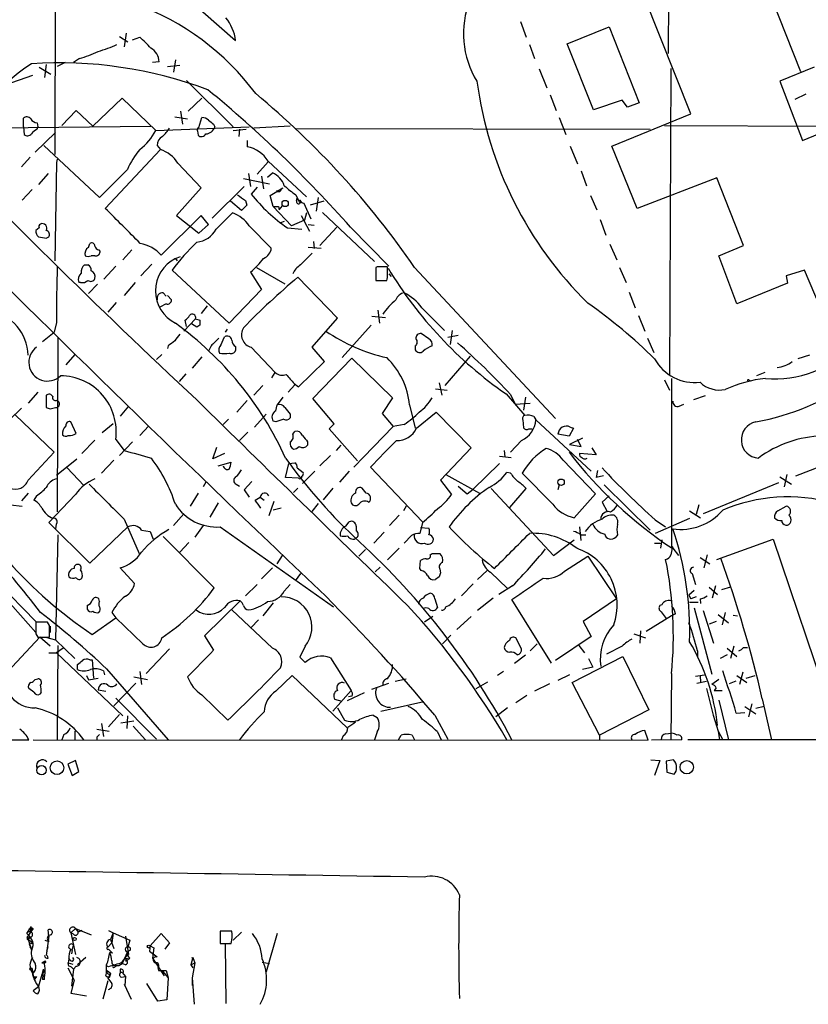
# Model space of a CAD drawing. Extents: x 11 to 1052, y 16 to 897.
# Drawn here: x 535 to 638, y 33 to 162 of the extents above; entities that cross this region are included whole.
import ezdxf

# ---------------------------------------------------------------- set-up
doc = ezdxf.new("R2010")
doc.units = 0
doc.header["$MEASUREMENT"] = 0
doc.layers.add('MAIN', color=5, linetype='CONTINUOUS')

msp = doc.modelspace()

# ---------------------------------------------------------------- linework, layer by layer
at = {"layer": 'MAIN'}
for p, q in [((540.258, 303.8687), (539.9193, 144.3567)), ((620.4373, 221.3187), (620.014, 157.5647)), ((622.9773, 149.6907), (605.536, 193.4633)), ((626.4487, 182.7107), (637.286, 155.194)), ((556.768, 165.1847), (563.5413, 159.258)), ((600.71, 161.7133), (601.472, 159.6813)), ((606.806, 158.8347), (612.3093, 161.036)), ((612.3093, 161.036), (616.204, 151.13)), ((548.386, 159.766), (549.4867, 159.0887)), ((549.2327, 160.1893), (548.9787, 158.4113)), ((550.0793, 159.3427), (551.0107, 159.6813)), ((601.8953, 158.75), (602.5727, 156.8873)), ((610.2773, 150.1987), (606.806, 158.8347)), ((543.1367, 156.8873), (542.3747, 156.3793)), ((537.8873, 155.7867), (539.4113, 154.8553)), ((538.8187, 156.1253), (538.5647, 154.432)), ((541.274, 156.3793), (540.258, 155.8713)), ((553.5507, 156.464), (552.704, 156.3793)), ((554.6513, 155.8713), (556.26, 156.0407)), ((555.6673, 156.718), (555.4133, 155.1093)), ((603.1653, 155.5327), (604.1813, 153.0773)), ((620.3527, 155.6173), (620.1833, 115.57)), ((639.064, 155.7867), (634.5767, 153.924)), ((537.0407, 154.686), (533.4, 153.416)), ((557.1067, 154.0087), (563.2027, 147.9973)), ((634.5767, 153.924), (637.54, 146.2193)), ((544.9147, 148.082), (548.7247, 151.7227)), ((548.7247, 151.7227), (553.1273, 147.4893)), ((557.3607, 150.0293), (559.1387, 151.7227)), ((604.6047, 152.146), (605.3667, 150.114)), ((637.9633, 152.2307), (636.524, 151.5533)), ((614.0027, 151.4687), (610.2773, 150.1987)), ((614.68, 150.5373), (614.0027, 151.4687)), ((616.204, 151.13), (614.68, 150.5373)), ((535.8553, 147.9973), (535.8553, 149.098)), ((540.8507, 148.1667), (542.7133, 150.114)), ((542.7133, 150.114), (544.9147, 148.082)), ((555.5827, 149.2673), (557.276, 149.0133)), ((556.3447, 150.0293), (556.5987, 148.336)), ((558.7153, 147.9127), (559.1387, 149.1827)), ((605.79, 149.1827), (606.6367, 146.9813)), ((612.648, 145.4573), (622.9773, 149.6907)), ((522.478, 147.7433), (552.45, 148.082)), ((535.8553, 147.9973), (535.94, 146.9813)), ((537.6333, 148.5053), (537.718, 147.9973)), ((537.6333, 147.6587), (537.718, 147.9973)), ((553.1273, 147.4893), (565.3193, 147.9973)), ((560.6627, 148.336), (560.832, 147.9973)), ((570.6533, 148.082), (565.912, 147.828)), ((619.506, 148.1667), (666.9193, 147.9973)), ((537.3793, 144.6953), (540.004, 147.2353)), ((558.546, 147.4047), (558.6307, 146.8967)), ((563.2027, 147.4893), (564.896, 147.6587)), ((564.0493, 147.6587), (563.9647, 146.7273)), ((571.4153, 147.7433), (617.6433, 147.6587)), ((637.54, 146.2193), (641.2653, 147.7433)), ((545.7613, 138.7687), (538.48, 145.542)), ((553.2967, 145.542), (553.72, 145.034)), ((565.0653, 146.2193), (565.0653, 145.3727)), ((607.2293, 145.4573), (608.1607, 143.1713)), ((615.95, 137.3293), (612.648, 145.4573)), ((536.702, 144.018), (535.6013, 142.748)), ((546.5233, 137.3293), (553.72, 145.034)), ((540.1733, 143.3407), (539.9193, 130.4713)), ((540.258, 143.764), (540.1733, 143.3407)), ((556.006, 143.256), (559.054, 140.0387)), ((567.7747, 143.4253), (566.3353, 141.8167)), ((567.7747, 143.51), (572.77, 138.8533)), ((539.0727, 141.9013), (537.8027, 140.462)), ((549.402, 142.4093), (545.7613, 138.7687)), ((565.2347, 141.9013), (565.4887, 140.208)), ((566.928, 141.5627), (567.182, 139.8693)), ((567.69, 141.3933), (568.3673, 141.986)), ((608.6687, 142.24), (609.346, 140.2927)), ((564.642, 140.208), (560.4933, 136.0593)), ((564.5573, 141.224), (567.944, 140.5467)), ((566.3353, 140.1233), (565.5733, 139.192)), ((626.364, 141.3087), (615.95, 137.3293)), ((629.8353, 132.5033), (626.364, 141.3087)), ((536.956, 139.7847), (535.686, 138.43)), ((559.054, 140.0387), (555.8367, 136.398)), ((568.0287, 139.0227), (569.722, 140.0387)), ((568.452, 137.5833), (568.0287, 139.0227)), ((569.468, 139.7847), (569.722, 140.0387)), ((571.4153, 139.1073), (571.8387, 138.176)), ((609.854, 139.0227), (610.7007, 137.16)), ((564.3033, 137.0753), (562.864, 138.2607)), ((564.9807, 137.7527), (564.3033, 137.0753)), ((564.8113, 138.3453), (564.9807, 137.7527)), ((568.452, 137.5833), (570.8227, 135.0433)), ((569.1293, 137.5833), (569.214, 137.16)), ((569.214, 137.16), (569.6373, 137.668)), ((571.5, 138.3453), (571.5847, 138.684)), ((571.5847, 138.684), (571.5, 138.3453)), ((571.8387, 138.176), (572.4313, 138.0067)), ((571.9233, 138.43), (572.262, 138.0067)), ((572.4313, 138.0067), (573.3627, 135.9747)), ((575.056, 138.2607), (573.278, 137.7527)), ((574.294, 138.7687), (574.04, 136.9907)), ((559.054, 136.398), (553.8047, 131.2333)), ((555.8367, 136.398), (558.7153, 134.112)), ((559.9853, 135.2127), (559.054, 136.398)), ((561.0013, 134.62), (563.118, 136.7367)), ((572.0927, 136.398), (573.1933, 134.366)), ((572.77, 136.7367), (572.516, 135.8053)), ((574.8867, 136.8213), (581.66, 130.3867)), ((558.7153, 134.112), (559.9853, 135.2127)), ((565.3193, 135.0433), (568.198, 132.1647)), ((569.8913, 135.636), (569.3833, 135.4667)), ((572.516, 135.8053), (570.8227, 135.0433)), ((573.024, 135.2127), (573.786, 135.128)), ((611.124, 135.89), (611.886, 133.858)), ((537.8873, 134.7893), (537.464, 134.4507)), ((570.3147, 134.7893), (572.1773, 134.62)), ((574.548, 132.5033), (576.7493, 134.874)), ((578.5273, 134.874), (583.5227, 129.794)), ((538.8187, 133.4347), (539.1573, 133.604)), ((544.322, 132.2493), (544.4913, 132.7573)), ((573.7013, 133.0113), (573.786, 132.08)), ((612.394, 132.6727), (613.3253, 130.6407)), ((626.618, 131.1487), (629.8353, 132.5033)), ((545.1687, 131.1487), (544.6607, 131.1487)), ((545.6767, 131.9107), (545.846, 131.6567)), ((549.9947, 131.9107), (548.8093, 130.6407)), ((572.008, 129.9633), (573.532, 131.4873)), ((574.7173, 132.08), (573.024, 132.2493)), ((628.9887, 124.8833), (626.618, 131.1487)), ((543.814, 129.9633), (544.2373, 129.9633)), ((552.6193, 130.048), (551.18, 128.524)), ((555.6673, 130.81), (556.3447, 131.064)), ((555.6673, 130.81), (555.9213, 130.4713)), ((547.878, 129.794), (546.354, 128.1007)), ((562.6947, 122.3433), (555.244, 129.286)), ((565.4887, 129.032), (566.928, 126.746)), ((566.2507, 129.6247), (569.976, 127.508)), ((581.9987, 129.7093), (581.8293, 129.6247)), ((581.8293, 129.6247), (581.8293, 127.9313)), ((583.3533, 128.6933), (583.3533, 129.7093)), ((583.5227, 128.778), (583.8613, 128.4393)), ((586.9093, 129.6247), (605.282, 109.8973)), ((613.664, 129.6247), (614.5107, 127.6773)), ((637.794, 129.286), (635.4233, 128.524)), ((639.9107, 124.3753), (637.794, 129.286)), ((543.306, 127.6773), (543.052, 127.6773)), ((545.5073, 127.4233), (544.322, 126.238)), ((550.418, 127.6773), (548.9787, 125.984)), ((576.834, 123.0207), (571.6693, 128.3547)), ((581.8293, 127.9313), (583.2687, 127.9313)), ((581.9987, 127.9313), (583.184, 127.9313)), ((635.5927, 127.5927), (628.9887, 124.8833)), ((635.4233, 128.524), (635.5927, 127.5927)), ((554.0587, 126.3227), (554.482, 125.8993)), ((554.6513, 125.984), (555.1593, 125.3913)), ((566.928, 126.746), (562.6947, 122.3433)), ((614.934, 126.4073), (615.696, 124.3753)), ((547.9627, 125.0527), (546.862, 123.7827)), ((554.482, 124.8833), (553.6353, 124.46)), ((559.816, 124.6293), (559.054, 123.6133)), ((582.0833, 124.0367), (582.3373, 122.3433)), ((587.8407, 124.3753), (590.804, 121.412)), ((540.1733, 122.428), (539.8347, 121.158)), ((556.768, 121.3273), (558.292, 122.936)), ((557.1067, 121.92), (556.9373, 122.7667)), ((558.4613, 121.8353), (557.784, 122.2587)), ((558.292, 122.936), (558.8847, 122.7667)), ((573.532, 119.2107), (576.834, 123.0207)), ((581.3213, 123.2747), (583.0993, 123.1053)), ((616.1193, 123.3593), (616.966, 121.3273)), ((538.3107, 119.9727), (539.8347, 121.158)), ((558.8847, 122.0893), (558.4613, 121.8353)), ((562.4407, 121.5813), (562.1867, 121.158)), ((581.2367, 122.0893), (577.4267, 117.856)), ((588.772, 120.3113), (587.756, 120.9887)), ((591.82, 121.412), (591.566, 119.5493)), ((540.3427, 120.4807), (540.258, 97.7053)), ((561.594, 119.4647), (562.102, 120.5653)), ((592.582, 120.7347), (591.2273, 120.4807)), ((617.3047, 120.396), (618.1513, 118.5333)), ((542.544, 118.2793), (541.3587, 116.9247)), ((553.212, 117.602), (553.8893, 118.2793)), ((554.736, 119.38), (554.6513, 119.0413)), ((560.324, 119.38), (559.9853, 118.7027)), ((563.5413, 119.2953), (563.5413, 118.7873)), ((565.5733, 119.2107), (568.706, 115.9087)), ((575.1407, 117.348), (573.532, 119.2107)), ((586.994, 119.38), (586.994, 118.872)), ((559.1387, 117.9407), (557.8687, 116.5013)), ((571.754, 114.046), (575.1407, 117.348)), ((573.6167, 112.522), (578.6967, 117.7713)), ((578.6967, 117.7713), (584.0307, 112.6067)), ((590.8887, 114.2153), (594.1907, 118.0253)), ((638.4713, 118.1947), (636.9473, 117.6867)), ((557.022, 115.7393), (556.1753, 114.7233)), ((568.2827, 115.2313), (568.706, 115.9087)), ((632.6293, 115.9087), (631.5287, 115.4853)), ((571.1613, 114.4693), (571.754, 114.046)), ((590.1267, 114.554), (590.4653, 112.9453)), ((619.506, 114.9773), (620.1833, 113.6227)), ((620.4373, 115.1467), (620.4373, 92.964)), ((630.5973, 114.8927), (630.7667, 114.808)), ((537.718, 113.3687), (536.448, 111.9293)), ((567.0973, 114.2153), (565.912, 112.9453)), ((571.246, 114.3), (570.3993, 113.3687)), ((589.6187, 113.792), (591.1427, 113.6227)), ((598.8473, 113.1147), (601.3027, 110.3207)), ((538.8187, 112.9453), (538.8187, 111.3367)), ((565.0653, 112.268), (563.7107, 110.744)), ((569.722, 112.6913), (568.96, 111.6753)), ((576.4107, 109.22), (573.6167, 112.522)), ((584.0307, 112.6067), (582.676, 110.5747)), ((599.44, 113.03), (600.0327, 111.76)), ((600.0327, 111.76), (601.98, 111.9293)), ((601.3873, 112.6913), (601.1333, 110.998)), ((624.84, 112.8607), (623.316, 112.3527)), ((535.6013, 111.252), (529.4207, 105.3253)), ((539.3267, 111.1673), (540.004, 111.3367)), ((549.5713, 111.506), (548.4707, 110.236)), ((568.7907, 110.9133), (568.96, 111.6753)), ((582.676, 110.5747), (584.1153, 108.8813)), ((586.232, 111.6753), (586.994, 108.6273)), ((587.1633, 108.6273), (589.7033, 110.744)), ((589.7033, 110.744), (594.2753, 106.0873)), ((621.4533, 111.506), (622.046, 111.76)), ((534.7547, 110.4053), (539.8347, 105.4947)), ((542.7133, 107.95), (542.036, 109.474)), ((562.61, 109.8127), (561.9327, 109.1353)), ((565.9967, 108.7967), (567.5207, 110.49)), ((568.7907, 109.474), (568.452, 109.5587)), ((570.6533, 110.49), (570.6533, 109.982)), ((601.0487, 109.728), (601.1333, 108.712)), ((602.488, 110.1513), (602.742, 109.728)), ((602.742, 109.728), (609.9387, 103.0393)), ((547.5393, 109.22), (546.1, 108.0347)), ((552.196, 108.966), (551.0107, 107.696)), ((565.15, 108.1193), (564.0493, 107.0187)), ((570.992, 107.8653), (571.246, 108.204)), ((575.7333, 108.5427), (576.4107, 109.22)), ((579.4587, 104.394), (575.7333, 108.5427)), ((584.1153, 108.8813), (578.9507, 103.5473)), ((585.5547, 109.1353), (584.1153, 108.8813)), ((601.8107, 108.5427), (602.234, 108.5427)), ((607.6527, 108.6273), (607.06, 107.6113)), ((607.2293, 108.7967), (607.6527, 108.6273)), ((545.1687, 107.1033), (543.4753, 105.3253)), ((547.878, 107.188), (548.9787, 105.7487)), ((550.0793, 106.8493), (548.386, 105.0713)), ((572.9393, 106.8493), (572.9393, 106.426)), ((600.8793, 107.0187), (599.44, 105.4947)), ((607.06, 107.6113), (605.6207, 107.8653)), ((608.838, 107.3573), (607.1447, 106.5107)), ((608.6687, 106.2567), (608.1607, 107.188)), ((536.448, 101.854), (539.8347, 105.4947)), ((560.578, 104.648), (561.086, 106.172)), ((577.2573, 106.426), (576.6647, 105.7487)), ((594.2753, 106.0873), (590.296, 101.854)), ((598.5933, 105.7487), (598.678, 104.902)), ((607.1447, 106.5107), (608.6687, 106.2567)), ((610.0233, 106.0873), (610.616, 105.156)), ((646.0913, 106.0873), (636.6087, 102.362)), ((540.1733, 102.5313), (542.798, 104.648)), ((547.624, 104.4787), (546.0153, 102.7853)), ((562.102, 105.3253), (560.578, 104.648)), ((561.2553, 103.7167), (562.9487, 104.2247)), ((570.484, 104.0553), (571.246, 104.14)), ((575.9027, 105.0713), (574.548, 103.7167)), ((598.0007, 104.9867), (599.5247, 104.8173)), ((606.298, 104.4787), (610.5313, 100.076)), ((610.616, 105.156), (608.4147, 105.3253)), ((541.528, 103.4627), (543.7293, 101.1767)), ((570.0607, 102.1927), (570.484, 104.0553)), ((571.5847, 103.4627), (572.3467, 102.87)), ((573.8707, 103.0393), (572.262, 101.4307)), ((578.358, 103.0393), (577.088, 101.6)), ((587.9253, 96.4353), (581.152, 103.5473)), ((594.5293, 100.6687), (598.0007, 104.0553)), ((599.44, 102.7853), (598.932, 102.87)), ((610.7853, 103.124), (610.616, 102.1927)), ((559.6467, 101.6), (559.308, 101.0073)), ((565.658, 101.6847), (564.642, 100.584)), ((571.754, 102.108), (570.0607, 102.1927)), ((590.296, 101.854), (591.7353, 99.9913)), ((590.9733, 102.616), (595.376, 100.1607)), ((604.9433, 98.7213), (600.964, 102.7853)), ((611.5473, 102.4467), (610.616, 102.1927)), ((634.5767, 102.2773), (636.1007, 101.346)), ((635.508, 102.616), (635.1693, 101.0073)), ((563.626, 101.346), (564.0493, 101.092)), ((564.642, 100.584), (565.3193, 99.6527)), ((571.6693, 100.838), (571.0767, 100.2453)), ((576.2413, 100.838), (574.9713, 99.314)), ((580.5593, 100.1607), (580.0513, 100.838)), ((592.582, 101.092), (593.7673, 100.076)), ((593.7673, 100.076), (594.5293, 100.6687)), ((596.9, 100.7533), (605.028, 92.0327)), ((599.3553, 98.298), (601.472, 100.7533)), ((605.79, 101.2613), (605.6207, 100.584)), ((611.632, 101.2613), (617.6433, 95.3347)), ((634.4073, 101.5153), (624.586, 97.4513)), ((536.448, 100.1607), (535.6013, 99.1447)), ((537.5487, 99.822), (537.21, 99.2293)), ((542.6287, 99.9913), (539.1573, 96.3507)), ((558.6307, 100.1607), (557.6147, 98.4673)), ((566.0813, 99.2293), (566.7587, 99.6527)), ((566.7587, 99.6527), (567.2667, 99.2293)), ((568.5367, 99.06), (567.8593, 97.1973)), ((610.5313, 100.076), (607.7373, 96.9433)), ((612.3093, 99.822), (611.378, 98.9753)), ((611.378, 98.9753), (612.0553, 97.79)), ((534.162, 98.6367), (535.686, 98.4673)), ((561.2553, 98.8907), (560.1547, 97.028)), ((569.468, 98.2133), (568.452, 97.9593)), ((573.532, 97.79), (574.3787, 98.806)), ((585.8087, 98.4673), (585.47, 97.8747)), ((622.808, 97.8747), (624.2473, 96.9433)), ((623.9933, 98.6367), (623.6547, 97.3667)), ((634.3227, 97.8747), (635.4233, 98.4673)), ((524.0867, 97.028), (537.464, 83.3967)), ((548.9787, 96.774), (550.926, 92.2867)), ((556.768, 97.4513), (555.4133, 95.9273)), ((577.9347, 95.8427), (578.358, 96.4353)), ((584.8773, 97.282), (583.6073, 95.9273)), ((622.808, 96.8587), (618.3207, 94.9113)), ((618.3207, 96.6893), (619.6753, 95.758)), ((539.1573, 96.3507), (544.4913, 91.0167)), ((540.0887, 96.0967), (540.004, 95.504)), ((544.4913, 91.0167), (549.4867, 95.758)), ((551.2647, 95.3347), (552.3653, 95.1653)), ((552.3653, 95.1653), (552.7887, 94.1493)), ((559.308, 95.9273), (558.2073, 94.4033)), ((561.5093, 95.758), (576.326, 85.344)), ((579.2893, 95.8427), (579.2893, 95.25)), ((587.9253, 96.3507), (587.5867, 94.9113)), ((587.6713, 95.6733), (588.772, 95.5887)), ((608.4147, 95.758), (608.584, 93.98)), ((540.3427, 94.742), (540.004, 81.026)), ((554.0587, 94.488), (560.7473, 87.7993)), ((582.93, 95.0807), (581.5753, 93.6413)), ((586.486, 94.6573), (585.5547, 93.6413)), ((605.028, 92.0327), (607.7373, 94.0647)), ((608.584, 94.742), (609.2613, 94.742)), ((613.41, 94.742), (613.156, 94.4033)), ((619.1673, 94.0647), (618.998, 92.964)), ((626.364, 91.5247), (633.73, 94.1493)), ((633.73, 94.1493), (642.5353, 67.9873)), ((557.4453, 93.726), (556.26, 92.456)), ((580.4747, 92.7947), (579.628, 91.948)), ((584.8773, 92.964), (583.3533, 91.44)), ((618.236, 93.6413), (618.998, 93.6413)), ((620.6067, 92.964), (621.3687, 92.0327)), ((568.96, 90.932), (569.6373, 92.0327)), ((587.5867, 90.3393), (587.6713, 91.3553)), ((588.9413, 92.1173), (589.1953, 92.2867)), ((589.1953, 92.2867), (590.2113, 92.2867)), ((606.4673, 90.0007), (609.5153, 91.948)), ((609.5153, 91.948), (613.2407, 86.36)), ((624.1627, 91.7787), (625.4327, 90.932)), ((625.094, 92.1173), (624.6707, 90.424)), ((548.4707, 90.424), (550.3333, 88.392)), ((568.3673, 90.424), (566.928, 88.9847)), ((581.7447, 89.916), (582.422, 90.5087)), ((587.756, 90.0853), (587.5867, 90.3393)), ((590.2113, 90.2547), (590.296, 89.7467)), ((596.392, 90.0853), (595.122, 88.9)), ((531.4527, 88.7307), (537.464, 81.9573)), ((572.008, 89.662), (571.3307, 88.7307)), ((590.1267, 89.2387), (589.6187, 88.9)), ((596.8153, 89.8313), (599.0167, 87.7147)), ((623.1467, 89.662), (623.57, 88.2227)), ((564.8113, 86.7833), (566.3353, 88.2227)), ((569.8913, 87.376), (570.6533, 88.2227)), ((594.5293, 88.3073), (593.0053, 86.7833)), ((599.694, 88.0533), (597.916, 86.9527)), ((623.4007, 87.4607), (622.7233, 86.868)), ((625.348, 87.884), (626.4487, 86.9527)), ((626.1947, 88.0533), (625.7713, 86.4447)), ((628.142, 87.884), (626.9567, 87.5453)), ((545.7613, 86.0213), (545.6767, 86.36)), ((589.534, 86.36), (589.8727, 85.2593)), ((597.154, 86.4447), (595.122, 84.836)), ((604.774, 77.978), (599.6093, 86.2753)), ((613.2407, 86.36), (608.9227, 83.3967)), ((622.7233, 86.868), (622.9773, 86.36)), ((623.6547, 86.614), (622.9773, 86.36)), ((624.1627, 86.36), (624.2473, 85.7673)), ((544.1527, 85.5133), (544.1527, 85.0053)), ((564.134, 86.106), (559.4773, 81.534)), ((568.3673, 79.9253), (563.0333, 84.9207)), ((568.452, 85.852), (567.0973, 84.1587)), ((619.1673, 85.598), (618.9133, 85.5133)), ((622.808, 85.9367), (623.9087, 85.9367)), ((623.4007, 85.1747), (625.6867, 76.5387)), ((624.586, 84.836), (625.9407, 80.6027)), ((544.83, 81.7033), (547.878, 83.9047)), ((547.37, 84.582), (547.878, 83.9047)), ((551.434, 80.518), (547.878, 83.9047)), ((566.5047, 83.6507), (565.5733, 82.6347)), ((589.28, 84.074), (588.1793, 83.312)), ((594.2753, 84.074), (592.4127, 82.3807)), ((620.4373, 84.1587), (617.1353, 82.1267)), ((619.0827, 84.6667), (619.76, 83.82)), ((620.9453, 84.4127), (620.4373, 84.1587)), ((626.5333, 84.328), (627.888, 83.2273)), ((627.4647, 84.582), (627.0413, 82.9733)), ((628.4807, 84.2433), (629.0733, 84.1587)), ((538.988, 83.312), (537.464, 83.312)), ((539.242, 82.8887), (538.988, 83.312)), ((539.3267, 82.804), (539.3267, 81.9573)), ((608.9227, 83.3967), (609.9387, 81.4493)), ((626.2793, 83.3967), (625.348, 83.058)), ((537.972, 81.3647), (533.146, 76.2)), ((537.464, 81.788), (537.718, 81.3647)), ((537.718, 81.3647), (539.242, 81.3647)), ((539.3267, 80.1793), (537.972, 81.3647)), ((538.734, 81.3647), (540.004, 81.026)), ((540.004, 81.026), (542.544, 78.5707)), ((559.4773, 81.534), (560.6627, 79.6713)), ((590.55, 80.518), (591.6507, 81.6187)), ((600.8793, 79.8407), (600.1173, 81.28)), ((609.9387, 81.4493), (605.282, 78.3167)), ((615.5267, 81.788), (617.0507, 81.28)), ((616.3733, 82.2113), (616.2887, 80.6027)), ((541.02, 79.9253), (540.1733, 79.3327)), ((540.3427, 80.264), (540.258, 67.9873)), ((554.9053, 79.8407), (551.8573, 76.6233)), ((572.6007, 80.1793), (571.9233, 78.74)), ((602.9113, 80.518), (601.98, 79.5867)), ((608.33, 80.264), (609.092, 79.3327)), ((614.0027, 80.1793), (611.9707, 79.1633)), ((627.7187, 79.9253), (628.9887, 78.8247)), ((628.5653, 80.1793), (628.142, 78.5707)), ((629.8353, 80.01), (630.3433, 80.01)), ((539.1573, 79.3327), (540.1733, 79.3327)), ((540.1733, 79.3327), (548.8093, 71.12)), ((544.4913, 78.4013), (544.83, 78.4013)), ((544.83, 78.4013), (544.9993, 76.0307)), ((571.9233, 78.74), (572.6007, 78.0627)), ((575.9027, 78.6553), (578.612, 74.422)), ((599.948, 77.978), (601.3873, 79.0787)), ((607.4833, 75.438), (614.0873, 78.8247)), ((609.6, 78.5707), (610.1927, 77.47)), ((614.0873, 78.8247), (617.474, 71.882)), ((623.824, 79.5867), (623.824, 78.74)), ((627.7187, 79.0787), (626.7873, 78.5707)), ((542.8827, 77.1313), (542.8827, 77.8087)), ((546.6927, 77.216), (554.736, 67.9873)), ((610.1927, 77.47), (608.838, 77.1313)), ((537.3793, 75.8613), (537.718, 75.946)), ((544.068, 76.3693), (544.322, 75.7767)), ((544.322, 75.7767), (545.592, 76.0307)), ((546.2693, 76.962), (546.4387, 76.454)), ((550.2487, 76.2), (552.0267, 75.8613)), ((551.0107, 76.8773), (551.2647, 75.184)), ((568.7907, 74.3373), (570.9073, 76.3693)), ((570.9073, 76.3693), (578.104, 69.5113)), ((584.3693, 75.6073), (585.8087, 75.946)), ((598.5087, 76.8773), (597.7467, 76.3693)), ((607.1447, 76.454), (605.6207, 75.692)), ((620.4373, 76.6233), (620.3527, 67.9873)), ((623.57, 76.2847), (624.7553, 76.454)), ((624.1627, 76.2847), (624.2473, 75.5227)), ((626.618, 75.8613), (625.6867, 75.184)), ((628.9887, 76.3693), (630.2587, 75.438)), ((629.7507, 76.7927), (629.3273, 75.184)), ((630.174, 76.0307), (631.3593, 76.3693)), ((537.21, 74.168), (536.5327, 74.676)), ((550.5027, 75.3533), (547.624, 72.39)), ((581.3213, 74.5913), (583.5227, 75.3533)), ((594.9527, 74.676), (596.4767, 75.5227)), ((604.52, 75.2687), (602.5727, 74.3373)), ((611.0393, 68.58), (607.4833, 75.438)), ((623.7393, 75.3533), (625.0093, 75.6073)), ((626.2793, 74.7607), (626.0253, 74.422)), ((628.8193, 75.6073), (627.9727, 75.2687)), ((538.1413, 74.168), (537.972, 73.914)), ((545.592, 74.5067), (546.608, 74.3373)), ((547.878, 73.406), (553.212, 68.072)), ((559.1387, 73.8293), (562.5253, 70.5273)), ((578.612, 74.422), (576.2413, 71.7127)), ((580.3053, 74.0833), (578.104, 73.0673)), ((578.6967, 73.66), (578.2733, 73.5753)), ((601.5567, 73.7447), (600.1173, 72.8133)), ((626.0253, 74.422), (627.0413, 74.422)), ((632.2907, 73.3213), (633.476, 67.9873)), ((577.4267, 72.9827), (576.4953, 73.2367)), ((576.834, 72.136), (577.7653, 70.5273)), ((582.5067, 71.7127), (588.0947, 72.9827)), ((599.0167, 72.136), (597.4927, 70.9507)), ((626.618, 73.152), (627.888, 67.9873)), ((630.0047, 72.3053), (631.444, 71.374)), ((630.936, 72.644), (630.5127, 70.9507)), ((632.5447, 72.3053), (631.444, 72.0513)), ((546.9467, 69.6807), (548.386, 71.2893)), ((549.402, 71.12), (549.3173, 69.4267)), ((581.4907, 71.2047), (581.9987, 70.866)), ((589.534, 71.2047), (591.2273, 68.072)), ((617.474, 71.882), (611.0393, 68.58)), ((628.904, 71.4587), (630.0047, 71.5433)), ((546.0153, 70.104), (546.2693, 68.4107)), ((548.5553, 70.1887), (550.2487, 70.4427)), ((550.164, 69.7653), (551.7727, 67.9873)), ((541.1047, 68.6647), (540.8507, 67.9873)), ((542.544, 69.088), (542.544, 67.9873)), ((545.4227, 69.342), (547.0313, 69.088)), ((545.4227, 68.326), (545.4227, 67.9873)), ((577.596, 68.4953), (577.342, 67.9873)), ((581.9987, 69.0033), (581.66, 67.9873)), ((584.7927, 67.9873), (585.1313, 68.58)), ((586.5707, 68.58), (586.9093, 67.9873)), ((589.8727, 69.0033), (590.3807, 67.9873)), ((611.0393, 68.58), (611.0393, 67.9873)), ((617.3893, 67.9027), (616.966, 69.1727)), ((619.6753, 68.7493), (620.4373, 68.834)), ((626.5333, 69.088), (626.7027, 67.9873)), ((626.5333, 69.088), (627.126, 67.9873)), ((58.8433, 67.9873), (536.5327, 67.9873)), ((537.1253, 67.9873), (617.3893, 67.9027)), ((621.792, 67.9873), (617.8127, 67.9027)), ((699.6007, 67.9027), (622.554, 67.9873)), ((542.6287, 65.278), (541.6127, 64.77)), ((541.6127, 64.77), (542.2053, 63.3307)), ((543.052, 63.8387), (542.6287, 65.278)), ((617.728, 65.3627), (618.9133, 65.278)), ((618.9133, 65.278), (618.236, 63.3307)), ((620.6913, 65.3627), (619.76, 65.1933)), ((619.76, 65.1933), (619.8447, 63.754)), ((542.2053, 63.3307), (543.052, 63.8387)), ((619.8447, 63.754), (620.776, 63.5)), ((537.1253, 43.3493), (536.2787, 42.164)), ((536.2787, 42.672), (536.702, 43.3493)), ((536.448, 42.926), (536.702, 42.926)), ((536.702, 43.3493), (537.1253, 43.3493)), ((536.7867, 43.2647), (536.702, 42.926)), ((539.1573, 42.3333), (539.0727, 43.18)), ((542.6287, 43.3493), (542.036, 42.7567)), ((542.3747, 42.5873), (542.036, 42.7567)), ((542.036, 42.7567), (542.3747, 41.148)), ((542.6287, 43.3493), (542.9673, 42.8413)), ((542.6287, 43.3493), (544.6607, 42.5027)), ((543.4753, 43.0953), (542.9673, 42.8413)), ((546.9467, 43.0953), (547.5393, 42.7567)), ((547.5393, 42.7567), (547.2007, 41.91)), ((547.5393, 42.7567), (547.37, 41.4867)), ((547.5393, 42.7567), (549.7407, 41.8253)), ((552.3653, 41.0633), (553.8047, 42.672)), ((553.8047, 42.672), (554.9053, 41.4867)), ((563.0333, 43.0107), (561.5093, 43.0107)), ((561.5093, 43.0107), (561.5093, 41.402)), ((563.2027, 41.8253), (564.3033, 42.8413)), ((568.96, 42.672), (567.5207, 37.6767)), ((536.2787, 42.164), (536.448, 41.91)), ((536.448, 42.0793), (536.6173, 42.2487)), ((536.6173, 42.164), (536.448, 41.91)), ((536.448, 41.91), (537.0407, 41.5713)), ((536.448, 41.91), (536.702, 41.0633)), ((536.956, 41.3173), (537.0407, 41.5713)), ((538.6493, 41.8253), (539.1573, 41.656)), ((539.1573, 42.3333), (538.8187, 39.7933)), ((542.2053, 40.4707), (542.3747, 41.148)), ((542.3747, 41.148), (542.6287, 39.9627)), ((547.37, 41.4867), (546.862, 40.894)), ((547.2007, 41.91), (547.624, 40.7247)), ((549.148, 42.3333), (549.5713, 39.9627)), ((549.7407, 41.8253), (549.4867, 40.894)), ((554.9053, 41.4867), (554.3127, 40.64)), ((561.5093, 41.402), (562.9487, 41.402)), ((562.6947, 41.402), (562.1867, 41.3173)), ((562.1867, 41.3173), (562.2713, 33.528)), ((536.702, 41.0633), (536.8713, 40.4707)), ((537.0407, 40.894), (536.8713, 40.4707)), ((538.9033, 40.386), (539.0727, 40.9787)), ((542.2053, 40.4707), (542.1207, 40.0473)), ((547.4547, 40.132), (547.116, 40.2167)), ((549.402, 40.3013), (548.7247, 38.7773)), ((549.2327, 39.7087), (549.5713, 39.9627)), ((549.7407, 40.4707), (549.402, 40.3013)), ((552.3653, 41.0633), (552.2807, 40.386)), ((552.2807, 40.386), (553.2967, 39.624)), ((552.3653, 41.0633), (552.8733, 40.8093)), ((552.3653, 41.0633), (552.8733, 40.8093)), ((552.8733, 40.8093), (552.704, 39.4547)), ((538.226, 38.862), (538.6493, 38.862)), ((539.0727, 39.4547), (538.988, 39.7933)), ((541.782, 39.37), (541.6973, 38.862)), ((541.6973, 38.862), (542.29, 38.6927)), ((541.782, 38.4387), (541.6973, 38.862)), ((541.9513, 39.2007), (541.782, 39.4547)), ((543.9833, 39.5393), (542.8827, 38.608)), ((549.148, 38.608), (548.7247, 38.7773)), ((549.148, 39.116), (549.3173, 39.116)), ((549.7407, 39.4547), (549.3173, 39.116)), ((552.704, 39.4547), (554.228, 37.1687)), ((557.9533, 39.5393), (557.6993, 38.608)), ((557.6993, 38.608), (558.2073, 38.862)), ((557.6993, 38.608), (557.9533, 38.1847)), ((558.2073, 38.862), (557.8687, 36.9147)), ((557.9533, 39.5393), (558.2073, 38.862)), ((567.0127, 38.9467), (567.944, 38.7773)), ((536.956, 38.0153), (537.1253, 37.1687)), ((538.226, 37.338), (537.8027, 35.814)), ((538.3953, 38.0153), (538.226, 37.338)), ((538.226, 37.338), (538.6493, 37.7613)), ((538.226, 37.338), (538.5647, 37.084)), ((538.3953, 38.0153), (538.3107, 36.6607)), ((538.48, 37.9307), (538.6493, 37.7613)), ((541.6127, 38.1847), (542.4593, 36.576)), ((542.3747, 38.0153), (542.1207, 35.814)), ((542.7133, 38.4387), (542.3747, 38.0153)), ((546.9467, 38.354), (546.7773, 38.4387)), ((546.7773, 37.846), (547.2007, 37.5073)), ((547.2007, 37.5073), (546.862, 36.83)), ((547.2007, 37.4227), (547.0313, 36.9147)), ((547.624, 38.2693), (547.9627, 38.4387)), ((548.4707, 38.0153), (548.4707, 37.592)), ((548.7247, 37.592), (549.148, 37.084)), ((553.3813, 38.1847), (553.466, 37.846)), ((553.466, 37.846), (554.482, 37.846)), ((553.974, 37.7613), (554.736, 36.9147)), ((554.482, 37.846), (554.736, 36.9147)), ((537.5487, 37.084), (537.21, 36.576)), ((538.5647, 36.6607), (538.3107, 36.6607)), ((542.4593, 36.576), (542.036, 34.8827)), ((546.862, 36.4913), (546.1847, 34.1207)), ((546.608, 37.1687), (547.0313, 36.9147)), ((548.64, 36.9993), (549.148, 37.084)), ((548.9787, 36.068), (549.91, 34.1207)), ((549.148, 37.084), (549.0633, 35.8987)), ((553.3813, 33.8667), (551.942, 36.1527)), ((554.736, 36.9147), (554.5667, 34.036)), ((557.8687, 36.9147), (557.8687, 35.8987)), ((557.8687, 36.9147), (558.1227, 33.4433)), ((537.8027, 35.7293), (537.1253, 35.2213)), ((542.036, 34.8827), (544.068, 34.544)), ((554.5667, 34.036), (553.3813, 33.8667))]:
    msp.add_line(p, q, dxfattribs=at)
for centre, radius in [((570.0063, 137.9752), 0.406), ((606.0224, 101.5889), 0.4233), ((538.2047, 64.0017), 0.6077), ((540.2193, 64.3193), 0.8835), ((622.4353, 64.3885), 0.8666), ((542.5137, 41.9705), 0.201), ((552.196, 40.9787), 0.1893), ((549.3596, 39.3277), 0.1338), ((536.8078, 38.0365), 0.1496)]:
    msp.add_circle(centre, radius, dxfattribs=at)
for centre, radius, start, end in [((539.1312, 132.3319), 33.6187, 36.470819, 70.383068), ((605.2086, 160.1517), 11.9264, 158.579699, 211.47837), ((557.354, 158.3601), 6.2521, 8.257112, 38.139984), ((545.637, 152.8683), 8.6772, 38.264332, 51.735668), ((541.2299, 173.0214), 15.8161, 286.009736, 295.53365), ((551.5362, 156.4466), 2.0146, 0.494873, 63.025391), ((538.7787, 172.0776), 15.8031, 286.007847, 295.539772), ((549.7188, 136.3145), 23.6831, 122.852314, 163.17062), ((540.561, 101.3068), 55.027, 69.423469, 93.844709), ((644.371, 160.4933), 49.7691, 187.584913, 225.545092), ((460.2927, 30.8174), 157.503, 41.35055, 50.771128), ((494.0265, 65.5399), 112.8454, 34.603865, 50.262038), ((1145.7225, 743.9658), 862.4447, 223.5634162, 227.083936), ((536.2847, 148.6564), 0.616, 35.411159, 134.197517), ((559.2355, 148.1972), 0.9902, 40.782042, 95.60984), ((537.718, 149.6059), 1.1039, 212.469202, 265.599304), ((551.138, 150.0711), 4.3845, 310.302505, 329.229875), ((558.8849, 147.574), 0.3788, 116.598874, 206.54476), ((559.6024, 148.3423), 1.2771, 271.987922, 344.326993), ((687.3239, 317.9399), 211.6803, 233.018223, 233.247406), ((536.3693, 147.4228), 0.6158, 225.802667, 324.596423), ((538.4396, 145.8359), 1.9932, 113.861793, 141.891048), ((546.5831, 150.9908), 7.4221, 306.622868, 331.850816), ((554.623, 145.5703), 1.3266, 119.289525, 181.222366), ((559.0786, 147.3422), 0.6317, 224.846083, 334.071813), ((564.3558, 141.4388), 3.9974, 31.207853, 79.776305), ((561.8309, 136.5969), 13.7208, 142.054514, 154.936764), ((552.3126, 140.8659), 4.3993, 32.908009, 71.34224), ((567.202, 139.4047), 2.8321, 18.273091, 65.703718), ((578.0752, 149.2419), 12.127, 227.557583, 236.68929), ((754.7971, 392.7181), 317.4904, 233.015515, 233.244705), ((582.7445, 152.9298), 21.9904, 218.661517, 235.58121), ((569.1575, 139.8411), 0.3155, 206.565051, 349.704897), ((568.7907, 306.8832), 169.3002, 269.885375, 270.114592), ((571.7479, 138.2063), 0.2842, 150.720216, 51.900508), ((2393.4108, 2002.3378), 2641.0535, 224.9182108, 226.4964252), ((-594.1655, -1007.9317), 1616.4139, 44.8854086, 45.1145964), ((561.8165, 132.7674), 4.1772, 33.013287, 71.846119), ((538.226, 134.9586), 0.3787, 116.558284, 206.558284), ((538.2966, 134.747), 0.6003, 330.424405, 113.554507), ((538.4495, 134.3538), 0.9903, 174.384402, 229.217958), ((538.6705, 133.9004), 0.5699, 328.66384, 74.927405), ((558.1176, 136.1939), 3.2852, 276.005263, 331.374647), ((580.6363, 387.5232), 257.5067, 260.424926, 260.654106), ((544.7454, 132.4187), 0.4233, 0, 126.886139), ((545.7612, 132.5032), 0.5985, 188.116564, 261.883436), ((550.2644, 128.1097), 4.7213, 41.421899, 79.863723), ((581.53, 109.2989), 33.0218, 134.314027, 142.751711), ((544.8234, 131.4248), 0.965, 121.304878, 196.624748), ((544.2797, 131.9528), 0.8898, 244.647392, 295.352608), ((545.2764, 131.7106), 0.5721, 259.14965, 354.594323), ((566.577, 132.3221), 1.6286, 291.806636, 354.453935), ((544.4986, 129.0683), 1.1268, 127.41296, 190.513143), ((544.05, 129.3606), 0.6311, 345.380272, 72.736416), ((557.8491, 126.5766), 4.7625, 117.265569, 242.733879), ((558.8014, 137.096), 10.4761, 309.66818, 323.127696), ((573.3908, 127.7499), 2.6098, 121.994679, 156.800545), ((698.4727, 124.2912), 158.3104, 178.008022, 180.674346), ((543.9621, 128.0584), 0.9867, 125.391183, 202.721264), ((544.322, 128.397), 0.8727, 345.962164, 67.16348), ((582.676, -208.9404), 338.6504, 89.885408, 90.114592), ((581.7869, 128.4815), 1.5806, 339.629778, 7.700518), ((629.336, 157.1582), 53.5667, 211.036581, 235.307444), ((543.5598, 128.5809), 0.9386, 254.311196, 316.204368), ((544.6077, 128.4077), 0.6035, 232.135009, 338.374896), ((635.0709, 52.9445), 98.5214, 130.055656, 135.702139), ((554.0316, 125.5675), 0.7557, 87.944849, 193.482758), ((585.8134, 124.9009), 1.4452, 100.312293, 160.163223), ((582.6729, 120.6244), 6.3856, 35.972949, 63.172917), ((554.6664, 125.343), 0.4953, 248.14274, 5.59663), ((590.1214, 118.538), 8.8931, 129.589363, 145.861954), ((571.4049, 70.4608), 66.5089, 45.240495, 55.039484), ((530.4006, 118.0095), 6.0502, 1.75412, 79.171093), ((557.8815, 123.0945), 0.4401, 338.887703, 143.00772), ((529.7352, 86.4613), 44.2718, 24.375181, 54.144173), ((556.2176, 124.0792), 1.4969, 298.737847, 331.253601), ((728.2346, 122.428), 169.3502, 179.885409, 180.114592), ((767.6236, -48.8662), 271.1024, 141.228082, 141.457236), ((565.9938, 120.8521), 1.6944, 147.972035, 255.630784), ((588.0738, 139.7319), 22.3974, 235.258251, 257.611564), ((587.6714, 120.396), 0.5987, 81.876665, 188.132809), ((724.4866, -91.9592), 271.0711, 128.542738, 128.771917), ((814.8318, -134.1118), 359.2107, 134.885409, 135.114591), ((562.4407, 120.0743), 0.5965, 6.517348, 124.59856), ((564.1343, 120.2268), 1.1043, 184.404277, 237.518859), ((586.6372, 119.882), 0.6158, 305.403577, 44.197333), ((588.3629, 119.5635), 0.8524, 347.56816, 61.318192), ((527.4578, 46.1924), 98.2278, 42.877615, 48.537536), ((634.0656, 128.3153), 13.2378, 264.139791, 319.019896), ((538.9825, 117.2366), 2.4398, 125.991116, 314.1282), ((562.1347, 118.8525), 0.8168, 131.451203, 209.628292), ((562.0597, 121.7343), 3.3464, 259.061446, 280.938554), ((562.9488, 119.0411), 0.6446, 246.783903, 336.811914), ((587.5621, 119.1482), 0.6317, 205.928187, 315.153917), ((590.7643, 115.2583), 4.4102, 110.840236, 128.647432), ((576.5403, 110.8294), 9.7285, 4.988184, 46.241943), ((623.4771, 120.5918), 5.9924, 208.999254, 276.569633), ((633.9882, 120.0935), 3.5164, 274.07366, 308.668715), ((569.6362, 116.975), 1.415, 228.89978, 291.086349), ((540.6487, 108.1874), 7.298, 352.129148, 89.744059), ((866.9783, 369.0406), 390.2746, 220.485104, 220.714307), ((626.6947, 117.2965), 3.6709, 226.38857, 282.108275), ((634.8032, 97.2361), 18.032, 96.653257, 114.014657), ((630.4703, 114.8503), 0.1339, 18.462013, 198.421413), ((625.8697, 140.7043), 31.7239, 280.120157, 305.547588), ((539.1785, 112.5432), 0.5396, 25.558299, 131.822252), ((540.0252, 112.6279), 0.3892, 157.632677, 292.367323), ((540.0886, 111.8024), 0.4732, 259.703815, 79.689739), ((3774.3657, 3381.886), 4586.0538, 225.4737753, 225.954008), ((583.4937, 116.0887), 6.6808, 306.868354, 328.587347), ((621.2362, 112.1024), 0.6347, 172.676791, 290.002388), ((581.4227, 238.2519), 133.8752, 251.443679, 251.672862), ((569.2018, 110.0909), 0.9195, 116.559477, 215.366724), ((569.2564, 110.871), 0.8572, 32.909535, 110.229811), ((781.9925, 280.2406), 271.0711, 218.542738, 218.771917), ((578.0246, 120.2333), 13.4115, 304.157271, 314.964052), ((541.8515, 109.0144), 0.4952, 68.127696, 185.609274), ((653.9711, -144.3489), 267.7345, 108.322042, 108.551232), ((570.1369, 110.363), 0.6417, 239.034712, 323.580088), ((599.3725, 110.0497), 3.3848, 296.433334, 354.546267), ((601.3733, 109.9397), 0.3875, 100.497939, 213.11188), ((601.6413, 108.4586), 1.8926, 63.425472, 100.30593), ((631.9549, 107.1278), 2.4013, 102.284745, 265.887693), ((542.3867, 107.9305), 1.4591, 134.791754, 185.892672), ((571.493, 107.428), 0.8144, 19.213678, 107.656219), ((584.5435, 109.9563), 2.9376, 269.90638, 333.101746), ((601.5567, 108.9662), 0.4938, 210.979674, 300.953808), ((606.7235, 107.8154), 1.1039, 62.731669, 177.409221), ((541.3707, 108.2281), 0.6243, 225.77878, 301.541369), ((541.8666, 109.1777), 1.4913, 263.481616, 304.592616), ((571.486, 106.666), 0.8527, 167.585625, 241.312851), ((570.3147, 107.5266), 0.7572, 296.561667, 26.568435), ((784.2785, 276.5999), 271.0711, 218.542738, 218.771917), ((629.7302, 59.5421), 65.5462, 133.587431, 137.82773), ((640.4774, 93.0579), 14.5568, 91.23089, 126.676559), ((804.7603, 994.2531), 924.5887, 253.9400109, 254.1691905), ((571.1037, 106.8838), 0.9662, 268.398651, 319.52928), ((572.2989, 106.9271), 0.8132, 235.532121, 321.957541), ((608.4282, 98.6515), 8.5324, 120.507593, 151.021576), ((603.1326, 102.2584), 3.8664, 35.046893, 75.560856), ((652.2291, 140.5243), 57.1605, 217.794341, 236.309738), ((536.4002, 92.503), 20.2457, 17.887063, 37.161561), ((560.6908, 104.3401), 2.2608, 332.418273, 357.074191), ((627.1974, 145.4998), 70.1895, 215.5079, 227.427559), ((570.9074, 103.5473), 0.6826, 352.88019, 60.261365), ((608.8635, 105.2576), 0.4539, 171.421795, 255.948448), ((609.1343, 105.1137), 0.4827, 217.88123, 307.88123), ((562.483, 103.8098), 0.5582, 189.602401, 292.287456), ((561.5927, 104.6489), 3.0695, 309.407873, 332.017332), ((572.008, 102.7007), 0.3787, 296.558284, 26.558284), ((593.9933, 106.3523), 6.0429, 296.038409, 324.812161), ((683.3822, 170.3218), 98.2586, 222.878073, 228.536263), ((534.7884, 102.4526), 1.7643, 246.230411, 340.166167), ((540.6851, 100.052), 2.0595, 106.832743, 154.990333), ((547.2941, 96.7631), 5.6734, 112.001323, 145.318898), ((563.8043, 101.8317), 0.5174, 120.54976, 249.841863), ((571.9234, 102.3055), 0.2601, 229.379598, 12.545532), ((603.2086, 105.0299), 4.3864, 210.778273, 229.696373), ((598.1259, 97.9151), 4.3877, 40.304988, 59.219434), ((463.0832, 28.3935), 93.6919, 36.849534, 50.725726), ((534.3318, 104.8167), 5.941, 302.784075, 319.046602), ((1689.6917, 1242.0589), 1616.4478, 224.885406, 225.1145891), ((579.7722, 100.3191), 0.5892, 61.725589, 195.595425), ((608.626, 83.4965), 21.1469, 124.507379, 144.56185), ((536.2369, 97.2402), 2.2144, 26.068631, 63.931369), ((312.4623, -91.7787), 317.5006, 36.755306, 36.984489), ((567.3305, 99.5975), 0.5745, 23.003463, 174.48591), ((579.6379, 99.1852), 1.0674, 113.945048, 196.016921), ((580.3928, 98.1994), 0.9259, 56.931252, 145.690348), ((580.4992, 99.5025), 0.661, 307.105653, 84.782811), ((585.7264, 104.1376), 7.3006, 304.606703, 325.393297), ((635.6244, 77.7764), 21.8991, 74.613992, 112.834466), ((541.0934, 99.818), 3.2859, 209.232943, 244.238957), ((561.104, 102.1993), 6.454, 212.608117, 273.600423), ((579.1802, 99.167), 0.6318, 205.932378, 315.134663), ((579.121, 107.9493), 14.5617, 307.201515, 317.591432), ((608.7769, 101.6612), 4.8311, 217.483772, 257.573331), ((612.1823, 96.7779), 0.9736, 72.275954, 180.229511), ((610.4036, 100.7115), 3.6528, 304.616288, 325.389367), ((621.6643, 102.5786), 7.1532, 261.497671, 319.776718), ((634.732, 97.1267), 0.8527, 118.687149, 192.420938), ((635.3067, 97.7929), 0.6844, 311.706545, 80.190852), ((539.8007, 96.4353), 0.4445, 310.383197, 107.733869), ((578.6262, 95.8286), 0.6633, 1.21814, 113.848478), ((612.6478, 92.726), 4.2425, 107.415899, 144.902541), ((612.654, 95.4859), 1.8131, 82.138483, 134.729623), ((612.4151, 96.3718), 1.0322, 344.543335, 61.856008), ((634.6737, 97.6232), 1.0305, 221.282163, 278.763071), ((635.4339, 96.5941), 0.6034, 178.993248, 344.740717), ((635.1836, 96.647), 0.8589, 345.730776, 47.670671), ((550.1434, 94.5705), 1.357, 34.275618, 118.943056), ((561.3225, 84.0017), 13.1391, 119.65953, 139.950548), ((578.4002, 94.6998), 1.2341, 112.160931, 185.911556), ((578.9932, 94.7844), 0.5518, 302.448896, 57.545532), ((587.7563, 95.1654), 1.1004, 337.370923, 22.624271), ((630.481, 132.5554), 53.6808, 223.273759, 231.852923), ((607.1666, 92.8597), 2.3563, 53.019707, 78.094435), ((612.1735, 96.9243), 2.1468, 202.675708, 257.714362), ((616.0345, 95.4193), 2.7105, 165.527461, 194.470492), ((581.1358, 82.0757), 41.6926, 358.208106, 18.788694), ((577.6807, 348.5725), 254.0003, 269.885409, 270.114592), ((578.8406, 94.8859), 0.7232, 205.661575, 308.346781), ((587.7338, 91.7618), 3.1529, 92.674103, 113.313364), ((587.8628, 94.6356), 1.0435, 174.147908, 287.657022), ((588.63, 94.2266), 0.7388, 232.402561, 353.993836), ((588.6027, 93.98), 0.7806, 12.526419, 77.473581), ((-543.3906, 1235.6252), 1616.4492, 314.8854086, 315.1145915), ((602.394, 85.7118), 9.213, 51.921784, 93.102937), ((612.5601, 95.0355), 0.8688, 193.905096, 313.306953), ((515.1461, 23.4863), 95.4692, 27.783334, 47.444177), ((536.4416, 148.9923), 87.8318, 316.067165, 320.292485), ((605.5099, 85.5635), 7.8328, 340.689483, 70.876173), ((832.141, 50.2099), 215.8947, 168.578089, 168.807241), ((620.522, 93.0487), 0.1198, 315, 225), ((577.321, 130.1972), 58.3723, 221.82566, 236.177844), ((547.158, 95.1659), 4.9202, 285.473683, 326.580262), ((588.5173, 90.0872), 1.5244, 93.158773, 123.708831), ((588.5815, 91.9691), 0.3891, 247.613458, 22.386542), ((589.4916, 91.44), 1.1112, 342.254739, 49.635267), ((598.1418, 91.9197), 2.4741, 191.180037, 237.577297), ((619.619, 92.2725), 0.7499, 274.305534, 348.056254), ((571.1333, 81.5723), 49.5518, 354.268007, 11.586587), ((477.593, 37.6814), 158.7501, 12.973668, 19.891297), ((542.5286, 89.5379), 0.8043, 94.942282, 201.838448), ((542.8968, 90.4098), 0.4431, 80.845888, 189.154112), ((542.9674, 90.424), 0.4233, 323.124688, 90.013536), ((542.2903, 89.4504), 1.2448, 342.172034, 35.316691), ((587.4453, 88.829), 1.2941, 26.576931, 76.108716), ((590.6629, 90.5651), 0.548, 101.890274, 214.502061), ((604.1521, 92.2894), 3.2555, 261.542596, 315.32979), ((623.3221, 90.0672), 0.4415, 90.791579, 246.593533), ((542.321, 90.003), 0.9353, 234.807726, 294.800385), ((543.1201, 89.3435), 0.4487, 204.977557, 322.333315), ((589.3717, 89.676), 0.8144, 199.213679, 287.656219), ((717.2037, 47.1702), 133.8593, 161.453816, 161.683013), ((-96.8498, 1103.6595), 1232.9339, 304.3939264, 304.6231121), ((547.9855, 88.7739), 2.3787, 299.256981, 350.76102), ((539.1989, 103.6004), 26.7209, 303.351323, 323.747995), ((543.8563, 86.4869), 1.0178, 286.932197, 343.080214), ((545.2957, 86.0637), 0.4827, 37.87186, 164.745922), ((552.7891, 81.8351), 6.0755, 126.820104, 153.119901), ((563.7252, 84.2255), 1.9245, 77.735353, 147.507343), ((567.6348, 88.5768), 2.5561, 271.237423, 331.980255), ((569.5785, 82.6879), 3.9277, 320.305374, 91.612163), ((389.2919, -98.3481), 262.3834, 40.255891, 44.850023), ((588.1582, 85.7179), 0.7417, 101.525044, 182.720065), ((589.7175, 85.0758), 2.1885, 110.773605, 141.280905), ((588.7931, 86.3952), 0.7418, 357.279935, 78.474956), ((590.1217, 87.7103), 2.5149, 289.793132, 327.525138), ((620.0775, 85.1111), 1.0323, 74.537986, 151.856008), ((623.6766, 88.6656), 2.3563, 281.905565, 306.980293), ((544.6607, 85.2594), 0.568, 206.574073, 296.56054), ((546.3542, 85.6826), 0.6828, 150.262404, 209.730309), ((545.229, 85.0174), 0.6245, 315.797976, 31.531771), ((560.0489, 87.1854), 2.8152, 233.558732, 316.82803), ((563.4574, 85.1753), 1.1506, 17.082228, 53.983609), ((565.291, 85.6685), 0.7499, 191.943746, 265.694466), ((564.2959, 90.3041), 5.4646, 279.892215, 308.396668), ((514.4555, 19.0985), 97.6032, 30.059109, 42.879355), ((588.391, 84.3701), 0.8145, 62.110409, 117.889591), ((589.2771, 85.4687), 0.6313, 216.860822, 340.629435), ((590.5077, 85.3693), 0.4663, 254.193024, 356.889693), ((619.4022, 85.1709), 0.5969, 144.994611, 237.638501), ((619.4783, 84.3142), 1.4703, 3.841292, 49.28881), ((475.6655, 2.6882), 102.9527, 46.377699, 52.697856), ((545.465, 85.4285), 0.8726, 230.902319, 284.041021), ((918.4637, 82.55), 381.0005, 179.885409, 180.114592), ((158.242, 82.1267), 381.0008, 359.885409, 0.114591), ((617.7293, 78.4909), 6.5875, 137.121688, 188.170448), ((590.5275, 71.5065), 34.2629, 13.640518, 20.003908), ((552.4797, 81.4853), 1.4245, 222.769637, 351.713469), ((599.821, 80.7932), 0.5699, 58.672427, 164.937113), ((617.7194, 76.4429), 5.2702, 117.66198, 134.848556), ((567.6685, 78.1726), 1.8869, 335.33917, 68.262872), ((599.8635, 79.7981), 1.2878, 117.408746, 170.5289), ((599.3201, 80.1582), 0.7418, 191.525044, 272.720065), ((600.1813, 79.7721), 0.7014, 278.643061, 5.613049), ((599.7133, 67.0059), 26.8863, 6.072263, 30.797979), ((628.9044, 80.6868), 1.1509, 287.093579, 323.981411), ((544.0953, 77.5921), 0.9009, 63.924158, 126.455225), ((1426.7927, -768.7377), 1212.4269, 135.5921722, 135.8213555), ((574.7258, 75.7174), 3.1649, 68.169343, 132.180042), ((599.5248, 78.4333), 0.9985, 40.267695, 99.773632), ((416.2094, 247.4037), 211.6804, 306.75666, 306.985821), ((543.7294, 79.1637), 2.2017, 247.383338, 292.61426), ((545.2292, 75.1121), 2.1222, 60.653276, 107.926107), ((427.1556, 212.755), 196.3509, 313.584805, 316.415195), ((581.3824, 77.7173), 2.6499, 318.053127, 1.976648), ((536.4474, 76.5394), 1.1525, 287.122101, 323.958372), ((537.709, 75.4513), 0.4948, 314.647894, 88.957742), ((561.6408, 77.7124), 4.6194, 199.111164, 237.204037), ((583.4539, 75.2448), 0.7084, 98.164418, 191.854079), ((468.2752, 22.6018), 167.8946, 16.917678, 18.891417), ((537.0408, 74.93), 0.5681, 116.574073, 206.56054), ((535.7706, 74.4221), 2.3843, 353.882192, 16.500607), ((546.358, 74.5223), 0.7661, 48.863322, 181.166698), ((547.3777, 75.7227), 0.809, 230.401164, 325.862073), ((577.4267, 74.7606), 0.6826, 60.261365, 209.738635), ((583.6687, 74.073), 1.8554, 161.034794, 273.336904), ((685.7947, 88.252), 62.283, 192.589993, 197.920212), ((625.6751, 74.5414), 0.6427, 19.948836, 88.965828), ((537.2979, 76.0875), 3.9523, 219.466272, 271.180113), ((537.718, 74.4221), 0.5681, 206.574073, 296.56054), ((570.6468, 71.5099), 3.3822, 123.283651, 177.998911), ((577.1388, 73.6939), 0.7894, 112.715347, 215.393395), ((578.1646, 73.9866), 0.6243, 328.458631, 44.22122), ((534.9629, 61.5034), 10.9037, 36.487772, 77.196246), ((584.8474, 69.0974), 3.4304, 26.20128, 69.251009), ((590.3254, 48.0083), 33.009, 134.311429, 142.752502), ((583.183, 63.1649), 8.216, 101.886683, 114.985212), ((580.6436, 69.9347), 1.6443, 325.498117, 34.499011), ((540.5126, 70.1034), 1.5558, 292.369719, 337.630281), ((576.9751, 69.5396), 1.2149, 300.734064, 2.66081), ((578.647, 72.6849), 2.3308, 247.772694, 297.208179), ((748.0139, -184.0536), 305.2519, 123.574175, 123.803368), ((580.3995, 59.5187), 13.4052, 45.034454, 55.846659), ((533.433, 66.471), 3.4507, 26.066788, 56.305788), ((630.2544, -16.1421), 119.7133, 134.893835, 135.123052), ((585.851, 65.8295), 2.8431, 75.33665, 104.66335), ((615.6198, 68.2414), 0.4301, 79.79524, 216.206578), ((617.1308, 66.9193), 2.2594, 94.182819, 129.421795), ((619.8234, 68.0227), 0.7415, 101.520561, 182.736234), ((620.3524, 67.3094), 1.527, 56.315136, 86.812677), ((621.3263, 68.1143), 0.4827, 344.745922, 105.254078), ((538.3302, 64.5424), 0.8056, 44.65806, 194.058667), ((619.7736, 64.3841), 1.3416, 358.402575, 46.839432), ((620.1292, 64.2498), 0.9902, 310.782042, 5.615598), ((137.396, -27547.0507), 27600.7701, 89.06418811, 89.35773124), ((589.157, 46.2783), 3.8847, 22.294134, 104.576757), ((832.9039, 40.9786), 240.2481, 178.384426, 181.615551), ((534.6411, 40.6678), 2.5882, 26.566041, 50.748287), ((536.9982, 42.8837), 0.5518, 122.463229, 175.603684), ((536.6597, 42.545), 0.3833, 263.649905, 83.66476), ((536.829, 43.3917), 0.1339, 251.578587, 198.462013), ((539.3979, 42.0453), 0.4576, 88.321942, 238.282593), ((539.2421, 42.8414), 0.3786, 296.544748, 116.578587), ((542.284, 43.1014), 0.4246, 35.722786, 234.26626), ((542.6364, 42.7951), 0.3341, 218.450945, 7.948212), ((559.0328, 42.4145), 4.0447, 345.503025, 8.476481), ((561.1928, 39.0268), 5.83, 3.374829, 38.700328), ((536.4057, 41.9947), 0.0947, 63.434949, 296.537987), ((536.7867, 41.2326), 0.1893, 26.578587, 243.421413), ((536.1834, 41.2855), 0.9425, 335.455419, 34.941222), ((542.0784, 40.9787), 0.3413, 29.742799, 262.864574), ((547.2853, 41.3173), 0.5986, 98.123335, 225), ((536.8714, 40.9786), 0.1894, 153.434949, 333.448488), ((539.101, 40.2167), 2.2441, 173.501071, 219.896775), ((544.109, 39.565), 2.3352, 152.590004, 184.790131), ((540.4654, 41.1066), 6.7099, 338.137701, 352.378666), ((546.862, 40.7529), 0.1411, 90, 306.878017), ((674.2006, 167.3859), 179.6053, 224.885409, 225.114592), ((544.2146, 38.9675), 3.1589, 2.694476, 23.294332), ((549.4186, 40.6013), 0.3005, 76.902493, 266.832863), ((550.2063, 40.132), 0.8219, 168.113137, 235.49399), ((549.5834, 40.6642), 0.2493, 309.108348, 112.821392), ((538.3991, 38.5047), 1.7075, 142.705965, 212.31163), ((536.1097, 38.3539), 1.3383, 325.299431, 18.443072), ((580.7153, -45.7183), 94.6529, 116.443665, 116.672875), ((538.7241, 39.0052), 0.1616, 170.700963, 242.419847), ((539.0049, 39.9033), 0.4537, 194.030118, 278.59446), ((538.6498, 38.9681), 0.106, 269.729994, 143.400363), ((531.3637, 37.846), 7.2979, 350.652808, 9.347192), ((542.163, 39.3277), 0.2468, 210.959776, 59.02828), ((542.7839, 38.8761), 0.4431, 260.831064, 9.168936), ((542.7874, 39.0842), 0.4552, 342.416941, 88.665732), ((540.1723, 38.2696), 6.5292, 350.292858, 2.970909), ((547.9529, 39.0281), 0.5895, 171.424539, 270.952574), ((547.6241, 38.4386), 0.1694, 90.033823, 269.966157), ((546.4395, 44.7855), 6.29, 280.854391, 289.656091), ((548.0472, 39.427), 0.9387, 254.30697, 316.199962), ((547.2011, 40.6397), 2.2347, 307.299093, 335.379931), ((549.0631, 39.2854), 0.1895, 296.619142, 26.510973), ((549.142, 38.8922), 0.2843, 271.209443, 51.928805), ((553.1697, 39.243), 0.4016, 71.565051, 251.565051), ((553.1379, 38.4863), 0.3876, 308.904542, 104.219102), ((557.911, 39.9475), 0.4275, 252.717933, 287.282067), ((560.9031, 36.663), 6.6824, 331.195818, 23.896848), ((541.5703, 38.5657), 4.7159, 191.915627, 216.973897), ((537.3431, 37.3138), 0.3084, 115.567981, 311.818712), ((538.5224, 38.0579), 0.1341, 198.529563, 251.565051), ((541.4433, 37.338), 1.1516, 36.024081, 72.896174), ((547.0313, 37.6767), 0.3053, 146.315138, 303.700477), ((547.8359, 36.109), 2.4147, 91.010871, 111.607537), ((548.6824, 37.2957), 0.2993, 81.875312, 261.859073), ((548.5695, 37.6908), 0.3392, 343.066164, 106.933836), ((716.4249, 163.4792), 211.6403, 216.756633, 216.985837), ((546.8537, 35.9409), 0.5581, 279.59399, 22.304744), ((538.057, 35.8992), 1.1522, 216.039438, 252.889228), ((536.998, 35.3696), 0.9193, 321.55433, 28.909917)]:
    msp.add_arc(centre, radius, start, end, dxfattribs=at)

doc.saveas('drawing.dxf')
